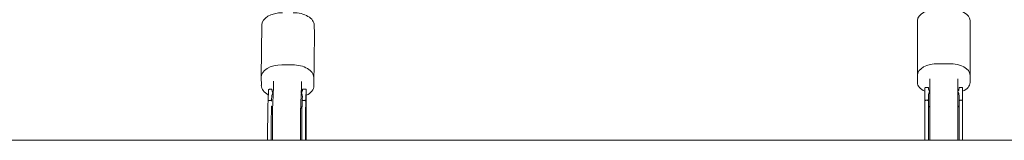
# Model space of a CAD drawing. Units: millimetres. Extents: x -88 to 14552, y -194 to 7169.
# Drawn here: x 2565 to 3127, y 906 to 975 of the extents above; entities that cross this region are included whole.
import ezdxf

# ---------------------------------------------------------------- set-up
doc = ezdxf.new("R2010")
doc.units = ezdxf.units.MM

# ---------------------------------------------------------------- blocks, each defined once
blk = doc.blocks.new('A$C7D402ED2')
at = {"color": 0, "linetype": 'Continuous', "lineweight": 0}
for p, q in [((3077.39, 970.56), (3077.39, 974.87)), ((3077.39, 943.72), (3077.39, 974.87)), ((3107.39, 974.87), (3107.39, 943.72)), ((2702.73, 942.54), (2703.08, 972.32)), ((2732.83, 937.52), (2733.18, 967.3)), ((2733.07, 972.18), (2733.18, 967.44)), ((3077.39, 939.41), (3077.39, 970.56)), ((3077.39, 970.56), (3077.39, 939.41)), ((3089.39, 950.2), (3095.39, 950.2)), ((2714.58, 949.52), (2720.58, 949.52)), ((2702.74, 942.4), (2702.84, 937.66)), ((2709.77, 938.77), (2709.77, 938.84)), ((2732.73, 942.4), (2732.83, 937.66)), ((3077.39, 943.72), (3077.39, 939.41)), ((3084.39, 940.16), (3084.39, 940.29)), ((3100.39, 940.16), (3100.39, 940.29)), ((3107.39, 943.72), (3107.39, 939.41)), ((2706.69, 928.91), (2706.93, 935.17)), ((2707.52, 935.57), (2708.92, 935.57)), ((2708.92, 935.57), (2708.9, 935.03)), ((2708.92, 935.57), (2708.93, 935.08)), ((2708.93, 934.66), (2708.93, 935.08)), ((2709.36, 927.87), (2709.72, 936.95)), ((2725.6, 933.5), (2725.71, 936.32)), ((2725.76, 933.66), (2725.77, 938.64)), ((2726.4, 935.03), (2726.42, 935.57)), ((2726.42, 935.57), (2728.42, 935.57)), ((2728.42, 935.57), (2728.19, 929.8)), ((2728.32, 924.22), (2728.43, 935.08)), ((2728.43, 935.08), (2728.42, 935.57)), ((3081.64, 936.21), (3081.64, 936.27)), ((3081.64, 936.21), (3081.64, 926.4)), ((3081.64, 933.86), (3081.64, 933.8)), ((3082.24, 936.65), (3083.64, 936.65)), ((3083.64, 936.65), (3083.64, 936.02)), ((3084.39, 934.24), (3084.39, 937.89)), ((3084.39, 934.24), (3084.39, 937.89)), ((3084.39, 927.34), (3084.39, 934.13)), ((3100.39, 934.24), (3100.39, 937.89)), ((3100.39, 927.34), (3100.39, 934.13)), ((3101.14, 936.02), (3101.14, 936.65)), ((3101.14, 936.65), (3103.14, 936.65)), ((3103.14, 936.65), (3103.14, 929.95)), ((2706.69, 928.9), (2706.68, 928.78)), ((2708.08, 929.24), (2707.27, 929.24)), ((2708.77, 931.59), (2708.7, 929.8)), ((2725.35, 927.24), (2725.57, 932.89)), ((2726.19, 929.78), (2726.18, 928.78)), ((2726.19, 929.8), (2726.26, 931.59)), ((2726.77, 929.24), (2727.57, 929.24)), ((2728.24, 928.56), (2728.27, 931.45)), ((2728.26, 929.57), (2728.24, 928.36)), ((2728.24, 928.36), (2728.24, 928.56)), ((2728.25, 929.86), (2728.26, 929.86)), ((2728.25, 929.57), (2728.26, 929.57)), ((2728.27, 931.25), (2728.26, 929.86)), ((2728.26, 929.86), (2728.28, 928.87)), ((2728.28, 928.59), (2728.26, 929.57)), ((2728.27, 931.45), (2728.27, 931.25)), ((2728.27, 931.25), (2728.27, 931.25)), ((2728.3, 930.07), (2728.27, 927.18)), ((2728.27, 928.87), (2728.28, 928.87)), ((2728.27, 927.37), (2728.28, 928.59)), ((2728.28, 928.87), (2728.3, 930.27)), ((2728.28, 926.7), (2728.3, 928.44)), ((2728.29, 930.07), (2728.3, 930.07)), ((2728.3, 928.25), (2728.29, 926.5)), ((2728.3, 930.27), (2728.3, 930.07)), ((2728.3, 928.89), (2728.32, 928.89)), ((2728.49, 932.5), (2728.36, 922.32)), ((2728.4, 932.5), (2728.49, 932.5)), ((2728.48, 916.38), (2728.5, 932.01)), ((2728.5, 932.01), (2728.49, 932.5)), ((3081.64, 928.85), (3081.64, 928.99)), ((3083.05, 929.29), (3082.24, 929.29)), ((3083.64, 932.03), (3083.64, 929.95)), ((3083.64, 929.95), (3083.64, 928.85)), ((3101.14, 929.95), (3101.14, 932.03)), ((3101.14, 928.85), (3101.14, 929.95)), ((3101.74, 929.29), (3102.55, 929.29)), ((3103.14, 931.9), (3103.14, 931.73)), ((3103.14, 930.27), (3103.14, 929.98)), ((3103.14, 929.95), (3103.14, 928.85)), ((2728.27, 927.18), (2728.27, 927.37)), ((2728.29, 926.5), (2728.28, 926.7)), ((2728.31, 925.6), (2728.33, 927.35)), ((2728.33, 927.16), (2728.31, 925.41)), ((2728.31, 925.41), (2728.31, 925.6)), ((2728.4, 924.12), (2728.42, 924.12)), ((2728.41, 920.4), (2728.45, 923.14)), ((2728.41, 921.8), (2728.42, 921.48)), ((2728.43, 922.56), (2728.43, 922.71)), ((2728.43, 921.95), (2728.44, 921.95)), ((2728.45, 922.9), (2728.44, 921.95)), ((2728.45, 922.9), (2728.44, 922.9)), ((2728.44, 921.22), (2728.47, 921.96)), ((2728.44, 921.95), (2728.44, 921.22)), ((2728.45, 923.14), (2728.45, 922.9)), ((2728.47, 921.96), (2728.48, 921.64)), ((3081.64, 924.9), (3081.64, 923.17)), ((3101.14, 927.16), (3101.14, 926.09)), ((2728.39, 921.55), (2728.4, 921.55)), ((2728.39, 921.48), (2728.42, 921.48)), ((2728.42, 920.16), (2728.41, 920.4)), ((2728.43, 921.52), (2728.42, 920.16)), ((2728.44, 919.26), (2728.43, 921.52)), ((2728.43, 921.52), (2728.43, 921.52)), ((2728.43, 921.22), (2728.44, 921.22)), ((2728.43, 920.81), (2728.44, 920.81)), ((2728.48, 921.64), (2728.44, 920.81)), ((2728.44, 920.81), (2728.44, 918.94)), ((2728.44, 918.94), (2728.44, 919.26)), ((2728.46, 921.64), (2728.48, 921.64)), ((2728.48, 916.34), (2728.47, 915.33)), ((3081.64, 916.79), (3081.64, 916.65)), ((3927.36, 906.43), (2045.65, 906.43))]:
    blk.add_line(p, q, dxfattribs=at)
at = {"color": 0, "linetype": 'Continuous', "lineweight": 0, "extrusion": (-2.27066e-16, 2.61533e-18, -1)}
blk.add_ellipse((2715.08, 972.18), major_axis=(-12, 0.14), ratio=0.593318, start_param=0, end_param=1.551386, dxfattribs=at)
at = {"color": 0, "linetype": 'Continuous', "lineweight": 0, "extrusion": (-2.26698e-16, -4.80449e-18, -1)}
for centre, start_param, end_param in [((2721.08, 972.18), -1.590207, -0.01941), ((2721.18, 967.44), -0.01941, 0)]:
    blk.add_ellipse(centre, major_axis=(12, -0.14), ratio=0.593318, start_param=start_param, end_param=end_param, dxfattribs=at)
at = {"color": 0, "linetype": 'Continuous', "lineweight": 0, "extrusion": (-2.27096e-16, 1.54714e-23, -1)}
for centre, major_axis, start_param, end_param in [((3089.39, 974.87), (-12, 0), 0, 1.570796), ((3095.39, 974.87), (12, 0), -1.570796, 0)]:
    blk.add_ellipse(centre, major_axis=major_axis, ratio=0.539673, start_param=start_param, end_param=end_param, dxfattribs=at)
at = {"color": 0, "linetype": 'Continuous', "lineweight": 0}
for centre, major_axis, ratio, start_param, end_param in [((3089.39, 943.72), (-12, 0), 0.539673, -1.570796, 0), ((3095.39, 943.72), (12, 0), 0.539673, 0, 1.570796), ((2714.73, 942.4), (-12, 0.14), 0.593318, -1.551386, 0.01941), ((2720.73, 942.4), (12, -0.14), 0.593318, 0.01941, 1.590207), ((3089.39, 939.41), (-12, 0), 0.539673, 0, 0.868682), ((3095.39, 939.41), (12, 0), 0.539673, -0.868682, 0), ((2714.83, 937.66), (-12, 0.14), 0.593318, 0.01941, 0.84668), ((2720.83, 937.66), (12, -0.14), 0.593318, -0.871543, 0.01941), ((2708.71, 911.66), (0, 14.26), 0.015624, 0.023623, 1.946445)]:
    blk.add_ellipse(centre, major_axis=major_axis, ratio=ratio, start_param=start_param, end_param=end_param, dxfattribs=at)
at = {"color": 0, "linetype": 'Continuous', "lineweight": 0, "extrusion": (-2.27095e-16, 3.51991e-19, -1)}
blk.add_ellipse((2717.77, 938.83), major_axis=(-8, 0.01), ratio=0.098716, start_param=0, end_param=0.027055, dxfattribs=at)
at = {"color": 0, "linetype": 'Continuous', "lineweight": 0, "extrusion": (-2.28802e-16, -1.35167e-16, -1)}
blk.add_ellipse((2717.77, 938.83), major_axis=(8, -0.01), ratio=0.098716, start_param=-0.058457, end_param=-0.00979, dxfattribs=at)
at = {"color": 0, "linetype": 'Continuous', "lineweight": 0, "extrusion": (-2.27096e-16, -2.80952e-23, -1)}
blk.add_ellipse((3092.39, 940.29), major_axis=(-8, 0), ratio=0.033668, start_param=0, end_param=0.042756, dxfattribs=at)
at = {"color": 0, "linetype": 'Continuous', "lineweight": 0, "extrusion": (-2.28774e-16, -2.90708e-16, -1)}
blk.add_ellipse((3092.39, 940.29), major_axis=(8, 0), ratio=0.033668, start_param=-0.042756, end_param=0, dxfattribs=at)
at = {"color": 0, "linetype": 'Continuous', "lineweight": 0}
for points, knots in [([(2709.77, 938.79), (2709.76, 938.56), (2709.76, 938.35), (2709.74, 937.63), (2709.73, 937.2), (2709.72, 936.95)], [1.804572, 1.804572, 1.804572, 1.804572, 2.79902, 2.79902, 5.50141, 5.50141, 5.50141, 5.50141]), ([(3084.39, 940.16), (3084.39, 939.89), (3084.39, 939.64), (3084.39, 938.79), (3084.39, 938.28), (3084.39, 937.89)], [1.767356, 1.767356, 1.767356, 1.767356, 2.864425, 2.864425, 5.623514, 5.623514, 5.623514, 5.623514]), ([(3100.39, 937.89), (3100.39, 938.3), (3100.39, 938.83), (3100.39, 939.69), (3100.39, 939.92), (3100.39, 940.16)], [0, 0, 0, 0, 2.864421, 2.864421, 3.85565, 3.85565, 3.85565, 3.85565]), ([(2706.93, 935.17), (2706.93, 935.2), (2706.94, 935.22), (2706.95, 935.26), (2706.95, 935.27), (2706.96, 935.29), (2706.96, 935.29), (2706.97, 935.3), (2706.97, 935.3), (2706.97, 935.31), (2706.97, 935.31), (2706.99, 935.34), (2707.01, 935.36), (2707.04, 935.4), (2707.05, 935.41), (2707.07, 935.43), (2707.08, 935.43), (2707.09, 935.44), (2707.09, 935.45), (2707.22, 935.53), (2707.37, 935.57), (2707.52, 935.57)], [0.0216237, 0.0216237, 0.0216237, 0.0216237, 0.125, 0.125, 0.1875, 0.1875, 0.21875, 0.234375, 0.2421875, 0.2421875, 0.25, 0.25, 0.375, 0.375, 0.4375, 0.4375, 0.46875, 0.46875, 0.5, 0.5, 1, 1, 1, 1]), ([(2709.58, 933.42), (2709.33, 933.15), (2709.14, 932.87), (2708.86, 932.25), (2708.78, 931.92), (2708.77, 931.59)], [0.0263662, 0.0263662, 0.0263662, 0.0263662, 0.5, 0.5, 1, 1, 1, 1]), ([(2708.9, 935.03), (2708.89, 934.76), (2708.95, 934.49), (2709.18, 933.98), (2709.36, 933.73), (2709.58, 933.5)], [0, 0, 0, 0, 0.5, 0.5, 0.973881, 0.973881, 0.973881, 0.973881]), ([(2725.59, 933.49), (2725.84, 933.73), (2726.03, 933.97), (2726.31, 934.49), (2726.39, 934.76), (2726.4, 935.03)], [0.0218964, 0.0218964, 0.0218964, 0.0218964, 0.5, 0.5, 1, 1, 1, 1]), ([(2726.26, 931.59), (2726.28, 931.92), (2726.22, 932.25), (2725.99, 932.87), (2725.81, 933.15), (2725.59, 933.42)], [0, 0, 0, 0, 0.5, 0.5, 0.9779136, 0.9779136, 0.9779136, 0.9779136]), ([(3081.64, 936.27), (3081.64, 936.3), (3081.65, 936.33), (3081.66, 936.37), (3081.67, 936.38), (3081.67, 936.39), (3081.68, 936.4), (3081.68, 936.41), (3081.68, 936.41), (3081.69, 936.41), (3081.69, 936.41), (3081.7, 936.44), (3081.72, 936.46), (3081.76, 936.5), (3081.77, 936.51), (3081.79, 936.52), (3081.79, 936.53), (3081.81, 936.53), (3081.81, 936.54), (3081.94, 936.62), (3082.1, 936.65), (3082.24, 936.65)], [0, 0, 0, 0, 0.125, 0.125, 0.1875, 0.1875, 0.21875, 0.234375, 0.242187, 0.242187, 0.25, 0.25, 0.375, 0.375, 0.4375, 0.4375, 0.46875, 0.46875, 0.5, 0.5, 1, 1, 1, 1]), ([(3083.64, 936.02), (3083.64, 935.71), (3083.71, 935.4), (3083.97, 934.8), (3084.15, 934.51), (3084.39, 934.24)], [0, 0, 0, 0, 0.5, 0.5, 0.9781412, 0.9781412, 0.9781412, 0.9781412]), ([(3084.39, 934.15), (3084.16, 933.84), (3083.97, 933.51), (3083.71, 932.79), (3083.64, 932.41), (3083.64, 932.03)], [0.0220657, 0.0220657, 0.0220657, 0.0220657, 0.5, 0.5, 1, 1, 1, 1]), ([(3100.39, 934.24), (3100.64, 934.51), (3100.82, 934.8), (3101.08, 935.4), (3101.14, 935.71), (3101.14, 936.02)], [0.0218964, 0.0218964, 0.0218964, 0.0218964, 0.5, 0.5, 1, 1, 1, 1]), ([(3101.14, 932.03), (3101.14, 932.41), (3101.08, 932.79), (3100.82, 933.51), (3100.63, 933.84), (3100.39, 934.15)], [0, 0, 0, 0, 0.5, 0.5, 0.9779136, 0.9779136, 0.9779136, 0.9779136]), ([(2706.68, 928.77), (2706.68, 928.8), (2706.69, 928.83), (2706.7, 928.86), (2706.7, 928.88), (2706.7, 928.89), (2706.71, 928.9), (2706.71, 928.91), (2706.71, 928.91), (2706.71, 928.92), (2706.73, 928.95), (2706.74, 928.98), (2706.77, 929.01), (2706.78, 929.03), (2706.8, 929.05), (2706.81, 929.06), (2706.81, 929.07), (2706.82, 929.07), (2706.93, 929.18), (2707.1, 929.24), (2707.27, 929.24)], [0.0160168, 0.0160168, 0.0160168, 0.0160168, 0.125, 0.125, 0.1875, 0.1875, 0.21875, 0.234375, 0.234375, 0.25, 0.25, 0.375, 0.375, 0.4375, 0.46875, 0.484375, 0.484375, 0.5, 0.5, 1, 1, 1, 1]), ([(2707.27, 929.24), (2707.22, 929.24), (2707.18, 929.24), (2707.11, 929.23), (2707.09, 929.22), (2707.06, 929.21), (2707.05, 929.21), (2707.03, 929.21), (2707.01, 929.2), (2706.97, 929.19), (2706.94, 929.18), (2706.89, 929.16), (2706.88, 929.15), (2706.85, 929.14), (2706.84, 929.13), (2706.83, 929.12), (2706.83, 929.12), (2706.82, 929.12), (2706.78, 929.09), (2706.75, 929.06), (2706.7, 928.98), (2706.69, 928.94), (2706.69, 928.9)], [0, 0, 0, 0, 0.125, 0.125, 0.1875, 0.1875, 0.21875, 0.21875, 0.25, 0.25, 0.375, 0.375, 0.4375, 0.4375, 0.46875, 0.484375, 0.484375, 0.5, 0.5, 0.75, 0.75, 0.9839262, 0.9839262, 0.9839262, 0.9839262]), ([(2708.7, 929.8), (2708.69, 929.74), (2708.68, 929.66), (2708.64, 929.57), (2708.61, 929.53), (2708.6, 929.51), (2708.59, 929.5), (2708.58, 929.49), (2708.58, 929.49), (2708.56, 929.46), (2708.52, 929.41), (2708.47, 929.37), (2708.44, 929.35), (2708.43, 929.34), (2708.42, 929.34), (2708.42, 929.34), (2708.42, 929.34), (2708.39, 929.32), (2708.36, 929.3), (2708.32, 929.29), (2708.3, 929.28), (2708.29, 929.28), (2708.28, 929.27), (2708.28, 929.27), (2708.21, 929.25), (2708.15, 929.24), (2708.08, 929.24)], [0, 0, 0, 0, 0.25, 0.375, 0.4375, 0.46875, 0.484375, 0.484375, 0.5, 0.5, 0.625, 0.6875, 0.71875, 0.734375, 0.742188, 0.742188, 0.75, 0.75, 0.8125, 0.84375, 0.859375, 0.867188, 0.867188, 0.875, 0.875, 1, 1, 1, 1]), ([(2708.68, 928.76), (2708.68, 928.87), (2708.63, 928.98), (2708.48, 929.12), (2708.42, 929.16), (2708.26, 929.22), (2708.17, 929.24), (2708.08, 929.24)], [0, 0, 0, 0, 0.503104, 0.503104, 0.754656, 0.754656, 1, 1, 1, 1]), ([(2709.36, 927.87), (2709.34, 927.27), (2709.32, 926.53), (2709.28, 924.85), (2709.27, 923.93), (2709.25, 922.58), (2709.24, 922.24), (2709.24, 921.9)], [0, 0, 0, 0, 4.37451, 4.37451, 8.369851, 8.369851, 9.658533, 9.658533, 9.658533, 9.658533]), ([(2726.18, 928.77), (2726.18, 928.8), (2726.19, 928.83), (2726.19, 928.86), (2726.2, 928.88), (2726.2, 928.89), (2726.21, 928.9), (2726.21, 928.91), (2726.21, 928.91), (2726.21, 928.92), (2726.22, 928.95), (2726.24, 928.98), (2726.27, 929.01), (2726.28, 929.03), (2726.3, 929.05), (2726.31, 929.06), (2726.31, 929.07), (2726.31, 929.07), (2726.43, 929.18), (2726.6, 929.24), (2726.77, 929.24)], [0.0163334, 0.0163334, 0.0163334, 0.0163334, 0.125, 0.125, 0.1875, 0.1875, 0.21875, 0.234375, 0.234375, 0.25, 0.25, 0.375, 0.375, 0.4375, 0.46875, 0.484375, 0.484375, 0.5, 0.5, 1, 1, 1, 1]), ([(2726.77, 929.24), (2726.73, 929.24), (2726.68, 929.24), (2726.62, 929.26), (2726.6, 929.26), (2726.59, 929.27), (2726.58, 929.27), (2726.57, 929.27), (2726.55, 929.28), (2726.51, 929.29), (2726.47, 929.31), (2726.46, 929.32), (2726.45, 929.33), (2726.44, 929.33), (2726.44, 929.33), (2726.41, 929.36), (2726.36, 929.39), (2726.32, 929.44), (2726.3, 929.46), (2726.29, 929.47), (2726.29, 929.48), (2726.29, 929.48), (2726.22, 929.58), (2726.19, 929.69), (2726.19, 929.8)], [0, 0, 0, 0, 0.0625, 0.09375, 0.109375, 0.117187, 0.117187, 0.125, 0.125, 0.1875, 0.21875, 0.234375, 0.242187, 0.242187, 0.25, 0.25, 0.375, 0.4375, 0.46875, 0.484375, 0.484375, 0.5, 0.5, 1, 1, 1, 1]), ([(2728.19, 929.8), (2728.19, 929.74), (2728.17, 929.66), (2728.13, 929.57), (2728.11, 929.53), (2728.09, 929.51), (2728.09, 929.5), (2728.08, 929.49), (2728.08, 929.49), (2728.05, 929.46), (2728.02, 929.41), (2727.97, 929.37), (2727.94, 929.35), (2727.93, 929.34), (2727.92, 929.34), (2727.92, 929.34), (2727.91, 929.34), (2727.89, 929.32), (2727.86, 929.3), (2727.82, 929.29), (2727.8, 929.28), (2727.79, 929.28), (2727.78, 929.27), (2727.78, 929.27), (2727.71, 929.25), (2727.64, 929.24), (2727.57, 929.24)], [0, 0, 0, 0, 0.25, 0.375, 0.4375, 0.46875, 0.484375, 0.484375, 0.5, 0.5, 0.625, 0.6875, 0.71875, 0.734375, 0.742187, 0.742187, 0.75, 0.75, 0.8125, 0.84375, 0.859375, 0.867187, 0.867187, 0.875, 0.875, 1, 1, 1, 1]), ([(2727.57, 929.24), (2727.66, 929.24), (2727.74, 929.22), (2727.86, 929.18), (2727.9, 929.16), (2727.95, 929.13), (2727.97, 929.12), (2727.99, 929.1), (2728, 929.09), (2728.02, 929.08), (2728.02, 929.08), (2728.03, 929.07), (2728.05, 929.05), (2728.07, 929.03), (2728.1, 928.99), (2728.11, 928.98), (2728.12, 928.96), (2728.13, 928.95), (2728.14, 928.94), (2728.14, 928.93), (2728.14, 928.92), (2728.16, 928.88), (2728.18, 928.83), (2728.18, 928.76)], [0, 0, 0, 0, 0.25, 0.25, 0.375, 0.375, 0.4375, 0.4375, 0.46875, 0.484375, 0.484375, 0.5, 0.5, 0.625, 0.625, 0.6875, 0.6875, 0.71875, 0.734375, 0.734375, 0.75, 0.75, 1, 1, 1, 1]), ([(2728.3, 928.44), (2728.3, 928.48), (2728.3, 928.54), (2728.3, 928.64), (2728.3, 928.73), (2728.3, 928.8), (2728.3, 928.87), (2728.31, 928.93), (2728.31, 928.98), (2728.31, 929), (2728.31, 929.02)], [0, 0, 0, 0, 0.172644, 0.330968, 0.475999, 0.607811, 0.725537, 0.830325, 0.921348, 1, 1, 1, 1]), ([(2728.31, 928.63), (2728.31, 928.62), (2728.31, 928.6), (2728.31, 928.58), (2728.31, 928.54), (2728.31, 928.5), (2728.31, 928.44), (2728.31, 928.39), (2728.3, 928.32), (2728.3, 928.27), (2728.3, 928.25)], [0, 0, 0, 0, 0.058697, 0.136788, 0.234328, 0.349877, 0.483466, 0.636596, 0.809273, 1, 1, 1, 1]), ([(2728.31, 929.02), (2728.31, 929.03), (2728.31, 929.07), (2728.31, 929.11), (2728.31, 929.15), (2728.31, 929.18), (2728.31, 929.2), (2728.31, 929.22), (2728.32, 929.23), (2728.32, 929.23), (2728.32, 929.23), (2728.32, 929.22), (2728.32, 929.2), (2728.32, 929.17), (2728.32, 929.14), (2728.33, 929.1), (2728.33, 929.05), (2728.33, 929.02), (2728.33, 929)], [0, 0, 0, 0, 0.059504, 0.117725, 0.175552, 0.233415, 0.291358, 0.350215, 0.410744, 0.472311, 0.535002, 0.59789, 0.661173, 0.725918, 0.79162, 0.858639, 0.928345, 1, 1, 1, 1]), ([(2728.32, 928.73), (2728.32, 928.75), (2728.32, 928.79), (2728.32, 928.83), (2728.32, 928.86), (2728.32, 928.88), (2728.32, 928.89), (2728.32, 928.89), (2728.31, 928.87), (2728.31, 928.85), (2728.31, 928.81), (2728.31, 928.76), (2728.31, 928.7), (2728.31, 928.65), (2728.31, 928.63)], [0, 0, 0, 0, 0.086058, 0.173147, 0.261887, 0.354277, 0.445, 0.52821, 0.606372, 0.680591, 0.75476, 0.831818, 0.912987, 1, 1, 1, 1]), ([(2728.33, 927.82), (2728.33, 927.85), (2728.33, 927.91), (2728.33, 928), (2728.33, 928.08), (2728.33, 928.17), (2728.33, 928.25), (2728.33, 928.33), (2728.33, 928.41), (2728.33, 928.49), (2728.33, 928.56), (2728.33, 928.62), (2728.33, 928.68), (2728.33, 928.72), (2728.32, 928.73)], [0, 0, 0, 0, 0.090332, 0.177079, 0.260253, 0.342761, 0.423326, 0.504459, 0.585766, 0.669186, 0.752401, 0.83465, 0.917258, 1, 1, 1, 1]), ([(2728.33, 929), (2728.33, 928.98), (2728.33, 928.94), (2728.33, 928.88), (2728.33, 928.82), (2728.33, 928.75), (2728.33, 928.68), (2728.33, 928.61), (2728.33, 928.53), (2728.33, 928.45), (2728.33, 928.37), (2728.34, 928.29), (2728.34, 928.21), (2728.34, 928.13), (2728.34, 928.06), (2728.34, 927.98), (2728.34, 927.91), (2728.33, 927.83), (2728.33, 927.76), (2728.33, 927.68), (2728.33, 927.6), (2728.33, 927.52), (2728.33, 927.43), (2728.33, 927.34), (2728.33, 927.25), (2728.33, 927.19), (2728.33, 927.16)], [0, 0, 0, 0, 0.045393, 0.089531, 0.132013, 0.173791, 0.214849, 0.255697, 0.296161, 0.337172, 0.377893, 0.417172, 0.45517, 0.492315, 0.528829, 0.564952, 0.600926, 0.63669, 0.673631, 0.713151, 0.75453, 0.798653, 0.845242, 0.894264, 0.945847, 1, 1, 1, 1]), ([(2728.33, 927.35), (2728.33, 927.38), (2728.33, 927.43), (2728.33, 927.5), (2728.33, 927.57), (2728.33, 927.64), (2728.33, 927.69), (2728.33, 927.74), (2728.33, 927.78), (2728.33, 927.81), (2728.33, 927.82)], [0, 0, 0, 0, 0.180776, 0.345003, 0.493991, 0.626505, 0.74261, 0.843666, 0.929804, 1, 1, 1, 1]), ([(3082.24, 929.29), (3082.19, 929.29), (3082.15, 929.29), (3082.08, 929.28), (3082.06, 929.28), (3082.03, 929.27), (3082.02, 929.27), (3082, 929.26), (3081.98, 929.26), (3081.94, 929.25), (3081.91, 929.24), (3081.86, 929.22), (3081.84, 929.21), (3081.82, 929.2), (3081.81, 929.2), (3081.8, 929.19), (3081.79, 929.19), (3081.79, 929.19), (3081.75, 929.16), (3081.71, 929.13), (3081.66, 929.07), (3081.64, 929.03), (3081.64, 928.99)], [0, 0, 0, 0, 0.125, 0.125, 0.1875, 0.1875, 0.21875, 0.21875, 0.25, 0.25, 0.375, 0.375, 0.4375, 0.4375, 0.46875, 0.484375, 0.484375, 0.5, 0.5, 0.75, 0.75, 1, 1, 1, 1]), ([(3081.64, 928.85), (3081.64, 928.89), (3081.65, 928.91), (3081.66, 928.95), (3081.66, 928.96), (3081.67, 928.98), (3081.67, 928.98), (3081.67, 928.99), (3081.68, 929), (3081.68, 929), (3081.69, 929.03), (3081.71, 929.05), (3081.74, 929.09), (3081.75, 929.1), (3081.77, 929.12), (3081.78, 929.13), (3081.78, 929.13), (3081.78, 929.14), (3081.9, 929.24), (3082.08, 929.29), (3082.24, 929.29)], [0, 0, 0, 0, 0.125, 0.125, 0.1875, 0.1875, 0.21875, 0.234375, 0.234375, 0.25, 0.25, 0.375, 0.375, 0.4375, 0.46875, 0.484375, 0.484375, 0.5, 0.5, 1, 1, 1, 1]), ([(3083.64, 929.95), (3083.64, 929.88), (3083.63, 929.78), (3083.59, 929.68), (3083.57, 929.63), (3083.56, 929.6), (3083.55, 929.59), (3083.55, 929.58), (3083.54, 929.58), (3083.52, 929.54), (3083.48, 929.5), (3083.44, 929.45), (3083.41, 929.42), (3083.4, 929.41), (3083.39, 929.41), (3083.39, 929.41), (3083.38, 929.41), (3083.36, 929.39), (3083.33, 929.37), (3083.29, 929.35), (3083.27, 929.34), (3083.26, 929.33), (3083.25, 929.33), (3083.25, 929.33), (3083.18, 929.31), (3083.12, 929.29), (3083.05, 929.29)], [0, 0, 0, 0, 0.25, 0.375, 0.4375, 0.46875, 0.484375, 0.484375, 0.5, 0.5, 0.625, 0.6875, 0.71875, 0.734375, 0.742188, 0.742188, 0.75, 0.75, 0.8125, 0.84375, 0.859375, 0.867188, 0.867188, 0.875, 0.875, 1, 1, 1, 1]), ([(3083.64, 928.85), (3083.64, 928.95), (3083.6, 929.06), (3083.45, 929.18), (3083.39, 929.22), (3083.23, 929.27), (3083.14, 929.29), (3083.05, 929.29)], [0, 0, 0, 0, 0.503104, 0.503104, 0.754656, 0.754656, 1, 1, 1, 1]), ([(3101.74, 929.29), (3101.7, 929.29), (3101.65, 929.3), (3101.6, 929.31), (3101.57, 929.32), (3101.56, 929.32), (3101.55, 929.33), (3101.54, 929.33), (3101.52, 929.34), (3101.48, 929.36), (3101.44, 929.38), (3101.43, 929.39), (3101.42, 929.4), (3101.41, 929.4), (3101.41, 929.4), (3101.38, 929.43), (3101.33, 929.47), (3101.29, 929.52), (3101.27, 929.55), (3101.26, 929.56), (3101.25, 929.57), (3101.25, 929.57), (3101.18, 929.69), (3101.14, 929.81), (3101.14, 929.95)], [0, 0, 0, 0, 0.0625, 0.09375, 0.109375, 0.117187, 0.117187, 0.125, 0.125, 0.1875, 0.21875, 0.234375, 0.242187, 0.242187, 0.25, 0.25, 0.375, 0.4375, 0.46875, 0.484375, 0.484375, 0.5, 0.5, 1, 1, 1, 1]), ([(3101.14, 928.85), (3101.14, 928.88), (3101.15, 928.91), (3101.16, 928.95), (3101.16, 928.96), (3101.17, 928.98), (3101.17, 928.98), (3101.17, 928.99), (3101.18, 929), (3101.18, 929), (3101.19, 929.03), (3101.21, 929.05), (3101.24, 929.09), (3101.25, 929.1), (3101.27, 929.12), (3101.28, 929.13), (3101.28, 929.13), (3101.28, 929.13), (3101.4, 929.24), (3101.58, 929.29), (3101.74, 929.29)], [0, 0, 0, 0, 0.125, 0.125, 0.1875, 0.1875, 0.21875, 0.234375, 0.234375, 0.25, 0.25, 0.375, 0.375, 0.4375, 0.46875, 0.484375, 0.484375, 0.5, 0.5, 1, 1, 1, 1]), ([(3103.14, 929.95), (3103.14, 929.88), (3103.13, 929.78), (3103.09, 929.68), (3103.07, 929.63), (3103.06, 929.6), (3103.05, 929.59), (3103.05, 929.58), (3103.04, 929.58), (3103.02, 929.54), (3102.98, 929.5), (3102.94, 929.45), (3102.91, 929.42), (3102.9, 929.41), (3102.89, 929.41), (3102.89, 929.41), (3102.88, 929.41), (3102.86, 929.39), (3102.83, 929.37), (3102.79, 929.35), (3102.77, 929.34), (3102.76, 929.33), (3102.75, 929.33), (3102.75, 929.33), (3102.68, 929.31), (3102.62, 929.29), (3102.55, 929.29)], [0, 0, 0, 0, 0.25, 0.375, 0.4375, 0.46875, 0.484375, 0.484375, 0.5, 0.5, 0.625, 0.6875, 0.71875, 0.734375, 0.742187, 0.742187, 0.75, 0.75, 0.8125, 0.84375, 0.859375, 0.867187, 0.867187, 0.875, 0.875, 1, 1, 1, 1]), ([(3102.55, 929.29), (3102.63, 929.29), (3102.72, 929.28), (3102.83, 929.24), (3102.87, 929.22), (3102.92, 929.2), (3102.94, 929.18), (3102.96, 929.17), (3102.98, 929.16), (3102.99, 929.15), (3102.99, 929.14), (3103, 929.14), (3103.02, 929.12), (3103.04, 929.1), (3103.07, 929.07), (3103.08, 929.05), (3103.09, 929.03), (3103.1, 929.03), (3103.1, 929.02), (3103.11, 929.01), (3103.11, 929), (3103.13, 928.97), (3103.14, 928.92), (3103.14, 928.85)], [0, 0, 0, 0, 0.25, 0.25, 0.375, 0.375, 0.4375, 0.4375, 0.46875, 0.484375, 0.484375, 0.5, 0.5, 0.625, 0.625, 0.6875, 0.6875, 0.71875, 0.734375, 0.734375, 0.75, 0.75, 1, 1, 1, 1]), ([(3103.14, 928.85), (3103.14, 928.83), (3103.14, 928.81), (3103.14, 928.77), (3103.14, 928.75), (3103.14, 928.72), (3103.14, 928.71), (3103.14, 928.7), (3103.14, 928.69), (3103.14, 928.66), (3103.14, 928.63), (3103.14, 928.58), (3103.14, 928.56), (3103.14, 928.54), (3103.14, 928.53), (3103.14, 928.52), (3103.14, 928.52), (3103.14, 928.52), (3103.14, 928.48), (3103.14, 928.43), (3103.14, 928.33), (3103.14, 928.3), (3103.14, 928.23), (3103.14, 928.2), (3103.14, 928.16), (3103.14, 928.14), (3103.14, 928.13), (3103.14, 928.12), (3103.14, 928.12), (3103.14, 928.12), (3103.14, 927.84), (3103.14, 927.6), (3103.14, 927.26), (3103.14, 927.17), (3103.14, 927.16)], [0, 0, 0, 0, 0.0625, 0.0625, 0.09375, 0.109375, 0.117188, 0.117188, 0.125, 0.125, 0.1875, 0.1875, 0.21875, 0.234375, 0.242188, 0.246094, 0.246094, 0.25, 0.25, 0.375, 0.375, 0.4375, 0.4375, 0.46875, 0.484375, 0.492188, 0.496094, 0.498047, 0.498047, 0.5, 0.5, 0.75, 0.75, 1, 1, 1, 1]), ([(2706.61, 927.4), (2706.59, 926.93), (2706.57, 926.34), (2706.54, 924.94), (2706.53, 924.13), (2706.51, 922.74), (2706.5, 922.23), (2706.49, 921.69)], [0, 0, 0, 0, 3.73504, 3.73504, 7.435806, 7.435806, 9.433468, 9.433468, 9.433468, 9.433468]), ([(2708.7, 925.91), (2708.7, 925.92), (2708.71, 925.91), (2708.72, 925.9), (2708.72, 925.89), (2708.73, 925.88), (2708.73, 925.87), (2708.74, 925.87), (2708.74, 925.87), (2708.76, 925.82), (2708.8, 925.75), (2708.85, 925.66)], [0, 0, 0, 0, 0.25, 0.25, 0.375, 0.4375, 0.46875, 0.46875, 0.5, 0.5, 1, 1, 1, 1]), ([(2709.29, 925.18), (2709.26, 925.2), (2709.23, 925.22), (2709.1, 925.33), (2709.02, 925.42), (2708.94, 925.51)], [0.0030111493, 0.0030111493, 0.0030111493, 0.0030111493, 0.0032049475, 0.0032049475, 0.0039173105, 0.0039173105, 0.0039173105, 0.0039173105]), ([(2709.24, 921.9), (2709.23, 920.88), (2709.22, 919.78), (2709.2, 917.49), (2709.2, 916.28), (2709.19, 913.84), (2709.19, 912.59), (2709.19, 910.1), (2709.19, 908.85), (2709.2, 907.23), (2709.2, 906.83), (2709.2, 906.43)], [0, 0, 0, 0, 3.767194, 3.767194, 7.510184, 7.510184, 11.242143, 11.242143, 14.970091, 14.970091, 16.231414, 16.231414, 16.231414, 16.231414]), ([(2725.24, 921.71), (2725.25, 922.69), (2725.26, 923.59), (2725.29, 925.17), (2725.31, 925.86), (2725.33, 926.74), (2725.34, 927.02), (2725.35, 927.24)], [0, 0, 0, 0, 3.664169, 3.664169, 7.297023, 7.297023, 9.415175, 9.415175, 9.415175, 9.415175]), ([(2725.29, 924.95), (2725.47, 925.03), (2725.63, 925.13), (2725.79, 925.27), (2725.82, 925.29), (2725.84, 925.32)], [0.002215286, 0.002215286, 0.002215286, 0.002215286, 0.003204732, 0.003204732, 0.003417345, 0.003417345, 0.003417345, 0.003417345]), ([(2726.11, 927.4), (2726.09, 926.93), (2726.07, 926.34), (2726.04, 924.94), (2726.02, 924.13), (2726, 922.74), (2726, 922.23), (2725.99, 921.69)], [0, 0, 0, 0, 3.73504, 3.73504, 7.435806, 7.435806, 9.433468, 9.433468, 9.433468, 9.433468]), ([(2728.02, 920.2), (2728.03, 921.11), (2728.04, 921.94), (2728.07, 923.36), (2728.08, 923.97), (2728.11, 924.91), (2728.13, 925.26), (2728.14, 925.41), (2728.14, 925.43), (2728.14, 925.43)], [0, 0, 0, 0, 3.384524, 3.384524, 6.738013, 6.738013, 10.021079, 10.021079, 10.694248, 10.694248, 10.694248, 10.694248]), ([(2728.32, 924.22), (2728.31, 923.91), (2728.28, 923.6), (2728.16, 923.13), (2728.12, 922.97), (2728.06, 922.82)], [0, 0, 0, 0, 0.25, 0.25, 0.3746365, 0.3746365, 0.3746365, 0.3746365]), ([(2728.39, 923.65), (2728.39, 923.68), (2728.39, 923.76), (2728.4, 923.86), (2728.4, 923.96), (2728.4, 924.05), (2728.4, 924.13), (2728.4, 924.2), (2728.4, 924.27), (2728.41, 924.33), (2728.41, 924.38), (2728.41, 924.42), (2728.41, 924.46), (2728.41, 924.49), (2728.41, 924.51), (2728.41, 924.52), (2728.42, 924.53), (2728.42, 924.52), (2728.42, 924.51), (2728.42, 924.5), (2728.42, 924.47), (2728.42, 924.44), (2728.42, 924.4), (2728.43, 924.36), (2728.43, 924.3), (2728.43, 924.26), (2728.43, 924.24)], [0, 0, 0, 0, 0.056482, 0.111187, 0.16428, 0.215522, 0.26556, 0.314044, 0.361395, 0.407773, 0.452601, 0.495135, 0.535797, 0.574837, 0.612243, 0.648372, 0.683284, 0.717405, 0.750985, 0.784651, 0.818646, 0.853203, 0.888326, 0.92442, 0.961678, 1, 1, 1, 1]), ([(2728.39, 921.39), (2728.39, 921.41), (2728.39, 921.45), (2728.39, 921.52), (2728.39, 921.59), (2728.39, 921.66), (2728.39, 921.74), (2728.39, 921.82), (2728.39, 921.9), (2728.39, 921.99), (2728.39, 922.08), (2728.39, 922.17), (2728.39, 922.26), (2728.39, 922.36), (2728.39, 922.46), (2728.39, 922.56), (2728.39, 922.66), (2728.39, 922.77), (2728.39, 922.88), (2728.39, 922.99), (2728.39, 923.09), (2728.39, 923.2), (2728.39, 923.31), (2728.39, 923.42), (2728.39, 923.54), (2728.39, 923.61), (2728.39, 923.65)], [0, 0, 0, 0, 0.037189, 0.073862, 0.110123, 0.14567, 0.181511, 0.21707, 0.252926, 0.289547, 0.326138, 0.363121, 0.400501, 0.438671, 0.477709, 0.517891, 0.559351, 0.602252, 0.646416, 0.691758, 0.738715, 0.787163, 0.837483, 0.889565, 0.943796, 1, 1, 1, 1]), ([(2728.4, 923.4), (2728.4, 923.37), (2728.4, 923.31), (2728.4, 923.22), (2728.4, 923.13), (2728.39, 923.04), (2728.39, 922.96), (2728.39, 922.87), (2728.39, 922.79), (2728.39, 922.71), (2728.39, 922.63), (2728.39, 922.55), (2728.39, 922.48), (2728.39, 922.4), (2728.39, 922.33), (2728.39, 922.27), (2728.39, 922.2), (2728.39, 922.14), (2728.39, 922.08), (2728.39, 922.02), (2728.39, 921.96), (2728.39, 921.91), (2728.39, 921.85), (2728.39, 921.8), (2728.4, 921.75), (2728.4, 921.72), (2728.4, 921.71)], [0, 0, 0, 0, 0.060996, 0.119745, 0.175597, 0.228986, 0.280044, 0.329266, 0.37598, 0.420897, 0.463983, 0.505096, 0.544683, 0.582561, 0.619302, 0.654913, 0.689092, 0.723131, 0.75676, 0.790109, 0.823536, 0.857439, 0.89202, 0.927026, 0.963098, 1, 1, 1, 1]), ([(2728.42, 923.94), (2728.42, 923.96), (2728.42, 924), (2728.42, 924.05), (2728.42, 924.09), (2728.42, 924.11), (2728.42, 924.12), (2728.42, 924.12), (2728.41, 924.11), (2728.41, 924.08), (2728.41, 924.05), (2728.41, 924), (2728.41, 923.93), (2728.41, 923.85), (2728.4, 923.76), (2728.4, 923.65), (2728.4, 923.53), (2728.4, 923.44), (2728.4, 923.4)], [0, 0, 0, 0, 0.053388, 0.104943, 0.15477, 0.204473, 0.254571, 0.305674, 0.358804, 0.41443, 0.472944, 0.534708, 0.60007, 0.670045, 0.744694, 0.82435, 0.909242, 1, 1, 1, 1]), ([(2728.4, 921.71), (2728.4, 921.69), (2728.4, 921.67), (2728.4, 921.63), (2728.4, 921.6), (2728.4, 921.58), (2728.4, 921.56), (2728.4, 921.55), (2728.4, 921.55), (2728.4, 921.55), (2728.4, 921.56), (2728.41, 921.57), (2728.41, 921.59), (2728.41, 921.62), (2728.41, 921.66), (2728.41, 921.7), (2728.41, 921.74), (2728.41, 921.78), (2728.41, 921.8)], [0, 0, 0, 0, 0.061334, 0.119807, 0.177081, 0.233026, 0.28895, 0.344086, 0.399548, 0.456353, 0.514475, 0.574885, 0.637568, 0.703427, 0.771761, 0.843942, 0.920479, 1, 1, 1, 1]), ([(2728.43, 922.71), (2728.43, 922.75), (2728.43, 922.81), (2728.43, 922.91), (2728.43, 923), (2728.43, 923.09), (2728.43, 923.18), (2728.43, 923.26), (2728.43, 923.35), (2728.43, 923.43), (2728.43, 923.5), (2728.43, 923.58), (2728.43, 923.65), (2728.43, 923.71), (2728.43, 923.78), (2728.43, 923.84), (2728.42, 923.89), (2728.42, 923.92), (2728.42, 923.94)], [0, 0, 0, 0, 0.082597, 0.160572, 0.234934, 0.304718, 0.371662, 0.435546, 0.49733, 0.556734, 0.614084, 0.670256, 0.725318, 0.779032, 0.833403, 0.887728, 0.942883, 1, 1, 1, 1]), ([(2728.43, 924.24), (2728.43, 924.22), (2728.43, 924.17), (2728.43, 924.09), (2728.43, 924.01), (2728.43, 923.92), (2728.43, 923.83), (2728.43, 923.74), (2728.43, 923.64), (2728.43, 923.53), (2728.43, 923.42), (2728.43, 923.31), (2728.43, 923.19), (2728.43, 923.07), (2728.43, 922.95), (2728.43, 922.83), (2728.43, 922.69), (2728.43, 922.61), (2728.43, 922.56)], [0, 0, 0, 0, 0.060418, 0.118802, 0.175919, 0.231983, 0.287554, 0.343331, 0.399477, 0.457032, 0.515955, 0.576551, 0.639037, 0.704555, 0.772852, 0.84465, 0.920274, 1, 1, 1, 1]), ([(3083.64, 926.09), (3083.64, 926.1), (3083.65, 926.1), (3083.65, 926.1), (3083.66, 926.09), (3083.67, 926.09), (3083.67, 926.08), (3083.67, 926.08), (3083.67, 926.08), (3083.69, 926.05), (3083.73, 926), (3083.77, 925.92)], [0, 0, 0, 0, 0.25, 0.25, 0.375, 0.4375, 0.46875, 0.46875, 0.5, 0.5, 1, 1, 1, 1]), ([(3084.39, 925.4), (3084.29, 925.45), (3084.2, 925.5), (3083.97, 925.66), (3083.85, 925.78), (3083.77, 925.92)], [0.002599683, 0.002599683, 0.002599683, 0.002599683, 0.003204948, 0.003204948, 0.004273263, 0.004273263, 0.004273263, 0.004273263]), ([(3084.39, 927.34), (3084.39, 926.81), (3084.39, 926.15), (3084.39, 924.64), (3084.39, 923.77), (3084.39, 922.28), (3084.39, 921.71), (3084.39, 921.11)], [0, 0, 0, 0, 3.715213, 3.715213, 7.415549, 7.415549, 9.536082, 9.536082, 9.536082, 9.536082]), ([(3100.39, 921.11), (3100.39, 922.16), (3100.39, 923.13), (3100.39, 924.87), (3100.39, 925.65), (3100.39, 926.69), (3100.39, 927.04), (3100.39, 927.34)], [0, 0, 0, 0, 3.715216, 3.715216, 7.415554, 7.415554, 9.536084, 9.536084, 9.536084, 9.536084]), ([(3100.39, 925.4), (3100.5, 925.45), (3100.59, 925.5), (3100.82, 925.66), (3100.94, 925.78), (3101.02, 925.92)], [0.002599403, 0.002599403, 0.002599403, 0.002599403, 0.003204732, 0.003204732, 0.004272976, 0.004272976, 0.004272976, 0.004272976]), ([(3101.02, 925.92), (3101.04, 925.96), (3101.06, 925.99), (3101.08, 926.03), (3101.09, 926.05), (3101.1, 926.06), (3101.11, 926.07), (3101.11, 926.07), (3101.14, 926.1), (3101.14, 926.11), (3101.14, 926.09)], [0, 0, 0, 0, 0.25, 0.25, 0.375, 0.4375, 0.4375, 0.5, 0.5, 1, 1, 1, 1]), ([(2706.49, 921.69), (2706.48, 920.7), (2706.47, 919.62), (2706.46, 917.37), (2706.45, 916.19), (2706.44, 913.78), (2706.44, 912.54), (2706.44, 910.09), (2706.44, 908.86), (2706.45, 907.25), (2706.45, 906.84), (2706.45, 906.43)], [0, 0, 0, 0, 3.697482, 3.697482, 7.379344, 7.379344, 11.060493, 11.060493, 14.74134, 14.74134, 16.029468, 16.029468, 16.029468, 16.029468]), ([(2725.2, 906.43), (2725.2, 906.53), (2725.2, 906.64), (2725.19, 907.91), (2725.19, 909.13), (2725.19, 911.56), (2725.19, 912.8), (2725.19, 915.23), (2725.2, 916.43), (2725.21, 918.72), (2725.22, 919.82), (2725.23, 921.14), (2725.24, 921.43), (2725.24, 921.71)], [10.518271, 10.518271, 10.518271, 10.518271, 10.850085, 10.850085, 14.515559, 14.515559, 18.187379, 18.187379, 21.860675, 21.860675, 25.531414, 25.531414, 26.585549, 26.585549, 26.585549, 26.585549]), ([(2725.99, 921.69), (2725.98, 920.7), (2725.97, 919.62), (2725.95, 917.37), (2725.95, 916.19), (2725.94, 913.78), (2725.94, 912.54), (2725.94, 910.09), (2725.94, 908.86), (2725.95, 907.25), (2725.95, 906.84), (2725.95, 906.43)], [0, 0, 0, 0, 3.697482, 3.697482, 7.379344, 7.379344, 11.060493, 11.060493, 14.74134, 14.74134, 16.02947, 16.02947, 16.02947, 16.02947]), ([(2727.99, 906.43), (2727.99, 907.05), (2727.99, 907.69), (2727.98, 909.44), (2727.98, 910.58), (2727.98, 912.83), (2727.98, 913.97), (2727.99, 916.16), (2727.99, 917.24), (2728.01, 918.92), (2728.01, 919.58), (2728.02, 920.2)], [19.717511, 19.717511, 19.717511, 19.717511, 21.723259, 21.723259, 25.106402, 25.106402, 28.49376, 28.49376, 31.88113, 31.88113, 34.19988, 34.19988, 34.19988, 34.19988]), ([(2728.42, 921.48), (2728.42, 921.45), (2728.41, 921.4), (2728.41, 921.34), (2728.41, 921.28), (2728.41, 921.23), (2728.41, 921.2), (2728.41, 921.17), (2728.41, 921.15), (2728.4, 921.15), (2728.4, 921.15), (2728.4, 921.16), (2728.4, 921.17), (2728.4, 921.2), (2728.4, 921.24), (2728.39, 921.28), (2728.39, 921.33), (2728.39, 921.37), (2728.39, 921.39)], [0, 0, 0, 0, 0.07604, 0.148242, 0.217676, 0.284464, 0.348666, 0.41085, 0.471768, 0.531603, 0.590527, 0.648284, 0.705487, 0.762669, 0.820365, 0.878746, 0.938612, 1, 1, 1, 1]), ([(3084.39, 921.11), (3084.39, 920.07), (3084.39, 918.95), (3084.39, 916.63), (3084.39, 915.42), (3084.39, 912.97), (3084.39, 911.73), (3084.39, 909.27), (3084.39, 908.04), (3084.39, 906.72), (3084.39, 906.57), (3084.39, 906.43)], [0, 0, 0, 0, 3.715201, 3.715201, 7.415538, 7.415538, 11.115995, 11.115995, 14.81645, 14.81645, 15.273303, 15.273303, 15.273303, 15.273303]), ([(3100.39, 906.43), (3100.39, 907.46), (3100.39, 908.54), (3100.39, 910.85), (3100.39, 912.09), (3100.39, 914.55), (3100.39, 915.78), (3100.39, 918.13), (3100.39, 919.28), (3100.39, 920.61), (3100.39, 920.86), (3100.39, 921.11)], [11.535772, 11.535772, 11.535772, 11.535772, 14.816454, 14.816454, 18.516911, 18.516911, 22.217367, 22.217367, 25.917823, 25.917823, 26.80962, 26.80962, 26.80962, 26.80962]), ([(2728.45, 906.43), (2728.46, 907.05), (2728.46, 907.69), (2728.46, 909), (2728.47, 909.68), (2728.47, 910.36)], [5.413245, 5.413245, 5.413245, 5.413245, 7.379392, 7.379392, 9.430063, 9.430063, 9.430063, 9.430063])]:
    blk.add_open_spline(points, degree=3, knots=knots, dxfattribs=at)
for points in [[(2709.78, 940.12), (2709.78, 939.67), (2709.77, 939.24), (2709.77, 938.85)], [(2725.77, 938.63), (2725.77, 939.03), (2725.78, 939.47), (2725.78, 939.94)], [(3084.39, 941.57), (3084.39, 941.12), (3084.39, 940.69), (3084.39, 940.29)], [(3100.39, 940.29), (3100.39, 940.69), (3100.39, 941.12), (3100.39, 941.57)], [(2725.71, 936.32), (2725.73, 936.82), (2725.74, 937.46), (2725.76, 938.23)], [(3081.64, 928.99), (3081.64, 931.42), (3081.64, 933.85), (3081.64, 936.27)], [(3081.64, 933.8), (3081.64, 930.25), (3081.64, 926.71), (3081.64, 923.17)], [(2706.68, 928.8), (2706.66, 928.47), (2706.63, 928), (2706.61, 927.4)], [(2726.18, 928.8), (2726.16, 928.47), (2726.13, 928), (2726.11, 927.4)], [(3081.64, 927.16), (3081.64, 927.87), (3081.64, 928.44), (3081.64, 928.85)], [(2709.29, 924.99), (2709.09, 925.27), (2708.92, 925.55), (2708.75, 925.84)], [(2726.06, 925.66), (2725.82, 925.27), (2725.56, 924.89), (2725.28, 924.54)], [(2728.03, 920.84), (2728.25, 921.33), (2728.35, 921.83), (2728.36, 922.32)], [(3081.64, 924.89), (3081.64, 924.89), (3081.64, 924.89), (3081.64, 924.9)], [(3081.64, 923.17), (3081.64, 923.17), (3081.64, 923.16), (3081.64, 923.16)], [(2728.48, 916.34), (2728.48, 916.36), (2728.48, 916.37), (2728.48, 916.38)], [(2728.47, 915.34), (2728.47, 915.34), (2728.47, 915.33), (2728.47, 915.33)], [(2728.47, 910.36), (2728.47, 912.01), (2728.47, 913.69), (2728.47, 915.33)]]:
    blk.add_open_spline(points, degree=3, dxfattribs=at)
for points, weights in [([(3083.64, 928.85), (3083.64, 928.44), (3083.64, 927.87), (3083.64, 927.16)], [1, 0.997017001714, 0.997017001714, 1]), ([(3101.14, 927.16), (3101.14, 927.87), (3101.14, 928.44), (3101.14, 928.85)], [1, 0.997017001714, 0.997017001714, 1]), ([(3081.64, 921), (3081.64, 923.69), (3081.64, 925.79), (3081.64, 927.16)], [1, 0.974165830776, 0.974165830776, 1]), ([(3081.64, 906.43), (3081.64, 912.64), (3081.64, 919.04), (3081.64, 923.17)], [0.940811165431, 0.833113548945, 0.852843160468, 1]), ([(3083.64, 927.16), (3083.64, 925.79), (3083.64, 923.69), (3083.64, 921)], [1, 0.974165830776, 0.974165830776, 1]), ([(3101.14, 921), (3101.14, 923.69), (3101.14, 925.79), (3101.14, 927.16)], [1, 0.974165830776, 0.974165830776, 1]), ([(3103.14, 927.16), (3103.14, 925.79), (3103.14, 923.69), (3103.14, 921)], [1, 0.974165830776, 0.974165830776, 1]), ([(3081.64, 906.43), (3081.64, 911.88), (3081.64, 917.06), (3081.64, 921)], [0.560968168798, 0.636720669458, 0.783064613192, 1]), ([(3081.64, 919.72), (3081.64, 916.12), (3081.64, 911.34), (3081.64, 906.43)], [1, 0.772587404466, 0.622749541843, 0.550486412131]), ([(3083.64, 921), (3083.64, 917.06), (3083.64, 911.88), (3083.64, 906.43)], [1, 0.783064610394, 0.636720665683, 0.560968165867]), ([(3101.14, 906.43), (3101.14, 911.88), (3101.14, 917.06), (3101.14, 921)], [0.560968140221, 0.636720632653, 0.783064585912, 1]), ([(3103.14, 921), (3103.14, 916.72), (3103.14, 911.52), (3103.14, 906.43)], [1, 0.888980169639, 0.841082674093, 0.856307513362])]:
    blk.add_rational_spline(points, weights, degree=3, dxfattribs=at)

msp = doc.modelspace()

# ---------------------------------------------------------------- block references
msp.add_blockref('A$C7D402ED2', (0, 0))

doc.saveas('drawing.dxf')
